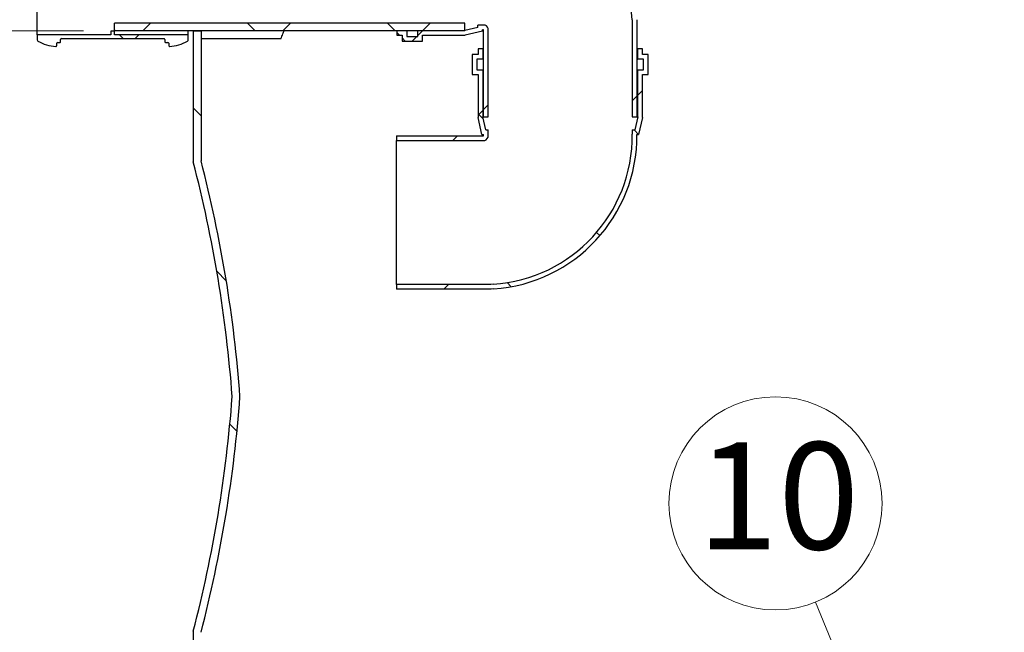
# Model space of a CAD drawing. Units: millimetres. Extents: x 10 to 410, y 10 to 287.
# Drawn here: x 35 to 66, y 141 to 160 of the extents above; entities that cross this region are included whole.
import ezdxf

# ---------------------------------------------------------------- set-up
doc = ezdxf.new("R2010")
doc.units = ezdxf.units.MM
doc.linetypes.add('SLD-Solid', pattern=[0])
doc.styles.add('SLDTEXTSTYLE0', font='arial.ttf', dxfattribs={"width": 0.948})
doc.dimstyles.new('SLDDIMSTYLE0', dxfattribs={"dimtxt": 3.5, "dimasz": 4, "dimexe": 0, "dimexo": 0.0625, "dimgap": 0.875, "dimtad": 1, "dimdec": 0, "dimlfac": 40, "dimrnd": 1e-09, "dimzin": 12, "dimdsep": 46, "dimtxsty": 'SLDTEXTSTYLE0', "dimsah": 1, "dimcen": 0.09, "dimadec": 0, "dimazin": 3, "dimtfac": 1, "dimtdec": 3, "dimtofl": 0, "dimtmove": 0, "dimatfit": 3, "dimfxl": 1, "dimfrac": 2, "dimtolj": 1, "dimtzin": 12, "dimarcsym": 0})
pattern_1 = [(45, (0, 0), (-2.245064030267288, 2.245064030267288), []), (135, (0, 0), (-2.245064030267288, -2.245064030267288), [])]
pattern_2 = [(135.0000000000002, (0, 0), (-2.245064030267281, -2.245064030267296), []), (225.0000000000002, (0, 0), (2.245064030267296, -2.245064030267281), [])]

# ---------------------------------------------------------------- blocks, each defined once
blk = doc.blocks.new('_D_4')
at = {"color": 7, "linetype": 'SLD-Solid', "lineweight": 0, "transparency": 16777216}
for p, q in [((36.6956585087251, 159.841151256249), (21.70787562476783, 159.841151256249)), ((22.70787562476783, 159.841151256249), (22.70787562476782, 128.841151256249)), ((46.72598246383276, 128.841151256249), (21.70787562476782, 128.841151256249))]:
    blk.add_line(p, q, dxfattribs=at)
at = {"color": 7, "linetype": 'SLD-Solid', "lineweight": 18, "transparency": 16777216}
for points in [[(22.70787562476783, 159.841151256249), (22.10787562476783, 155.841151256249), (23.30787562476783, 155.841151256249)], [(22.70787562476782, 128.841151256249), (23.30787562476782, 132.841151256249), (22.10787562476781, 132.841151256249)]]:
    blk.add_solid(points, dxfattribs=at)
at = {"color": 7, "linetype": 'SLD-Solid', "lineweight": 18, "transparency": 16777216, "insert": (18.1961383027353, 138.9939291664816), "char_height": 3.5, "attachment_point": 1, "rotation": 90.00000000000041, "style": 'SLDTEXTSTYLE0'}
blk.add_mtext('1240', dxfattribs=at)
blk = doc.blocks.new('_D_5')
at = {"color": 7, "linetype": 'SLD-Solid', "lineweight": 0, "transparency": 16777216}
blk.add_line((113.201361050911, 165.5911512562491), (113.201361050911, 130.591151256249), dxfattribs=at)
at = {"color": 7, "linetype": 'SLD-Solid', "lineweight": 18, "transparency": 16777216}
for points in [[(113.201361050911, 165.5911512562491), (112.601361050911, 161.5911512562491), (113.801361050911, 161.5911512562491)], [(113.201361050911, 130.591151256249), (113.801361050911, 134.591151256249), (112.601361050911, 134.591151256249)]]:
    blk.add_solid(points, dxfattribs=at)
at = {"color": 7, "linetype": 'SLD-Solid', "lineweight": 18, "transparency": 16777216, "char_height": 3.5, "attachment_point": 1, "rotation": 90.00000000000041, "style": 'SLDTEXTSTYLE0'}
for s, insert in [('1400', (108.679901652522, 145.2954051719463)), ('%%c', (108.6896239617091, 140.192453626678))]:
    blk.add_mtext(s, dxfattribs=dict(at, insert=insert))
blk = doc.blocks.new('_D_6')
at = {"color": 7, "linetype": 'SLD-Solid', "lineweight": 0, "transparency": 16777216}
for p, q in [((65.12598246383249, 191.841151256249), (21.66964366783571, 191.841151256249)), ((22.6696436678357, 159.841151256249), (22.66964366783571, 191.841151256249)), ((36.6956585087251, 159.841151256249), (21.6696436678357, 159.841151256249))]:
    blk.add_line(p, q, dxfattribs=at)
at = {"color": 7, "linetype": 'SLD-Solid', "lineweight": 18, "transparency": 16777216}
for points in [[(22.66964366783571, 191.841151256249), (22.06964366783571, 187.841151256249), (23.26964366783572, 187.841151256249)], [(22.6696436678357, 159.841151256249), (23.26964366783571, 163.841151256249), (22.0696436678357, 163.841151256249)]]:
    blk.add_solid(points, dxfattribs=at)
at = {"color": 7, "linetype": 'SLD-Solid', "lineweight": 18, "transparency": 16777216, "insert": (18.1579063458032, 174.1057345495976), "char_height": 3.5, "attachment_point": 1, "rotation": 89.99999999999999, "style": 'SLDTEXTSTYLE0'}
blk.add_mtext('H', dxfattribs=at)
blk = doc.blocks.new('SW_NOTE_0_15')
at = {"color": 0, "linetype": 'SLD-Solid', "lineweight": 0}
blk.add_circle((-1.29004659320156, 3.170581437774045), 3.42298215978232, dxfattribs=at)
at = {"color": 0, "linetype": 'Continuous', "lineweight": 0, "insert": (-1.205921775081234, 5.132347877840587), "char_height": 3.439583333333333, "attachment_point": 2, "style": 'SLDTEXTSTYLE0'}
blk.add_mtext('10', dxfattribs=at)

msp = doc.modelspace()

# ---------------------------------------------------------------- hatches: boundary and pattern name
at = {"linetype": 'SLD-Solid', "lineweight": 18}
h = msp.add_hatch(dxfattribs=at)
h.set_pattern_fill('ANSI37', angle=90.0000000000002, style=0)
h.set_pattern_definition(pattern_2)
edge = h.paths.add_edge_path(flags=0)
edge.add_line((47.5874893590858, 165.1684156448747), (46.9374893590858, 165.1684156448747))
edge.add_line((46.9374893590858, 165.1684156448747), (46.9374893590858, 164.9809156448747))
edge.add_line((46.9374893590858, 164.9809156448747), (46.76248935908581, 164.9809156448747))
edge.add_line((46.76248935908581, 164.9809156448747), (46.76248935908581, 164.8309156448747))
edge.add_line((46.76248935908581, 164.8309156448747), (47.0874893590858, 164.8309156448747))
edge.add_line((47.0874893590858, 164.8309156448747), (47.0874893590858, 165.0184156448747))
edge.add_line((47.0874893590858, 165.0184156448747), (47.4374893590858, 165.0184156448747))
edge.add_line((47.4374893590858, 165.0184156448747), (47.4374893590858, 164.8309156448747))
edge.add_line((47.4374893590858, 164.8309156448747), (48.9456585087251, 164.8309156448747))
edge.add_line((48.9456585087251, 164.8309156448747), (49.36268219701677, 164.7361375338993))
edge.add_line((49.36268219701677, 164.7361375338993), (49.36281513074343, 164.653651256249))
edge.add_line((49.36281513074343, 164.653651256249), (49.49813573029503, 164.653651256249))
edge.add_arc((49.54913669518168, 159.8726268595003), 4.781296412138149, 3.8056061639939003, 90.61117220174208, ccw=False)
edge.add_line((54.31989024774182, 160.1899688224676), (54.32498935908581, 160.1133114421081))
edge.add_line((54.32498935908581, 160.1133114421081), (54.32498935908582, 157.0763868676233))
edge.add_line((54.32498935908582, 157.0763868676233), (54.47498935908582, 157.0763868676233))
edge.add_line((54.47498935908582, 157.0763868676233), (54.47498935908581, 160.1182948011379))
edge.add_line((54.47498935908581, 160.1182948011379), (54.46955949457357, 160.1999245521154))
edge.add_arc((49.54913669518168, 159.8726268595003), 4.931296412138149, 3.805606163994395, 90.42482612459652)
edge.add_line((49.51257336771823, 164.8037877195262), (49.51248935908581, 164.8559156448747))
edge.add_line((49.51248935908581, 164.8559156448747), (48.9624893590858, 164.9809156448747))
edge.add_line((48.9624893590858, 164.9809156448747), (47.5874893590858, 164.9809156448747))
edge.add_line((47.5874893590858, 164.9809156448747), (47.5874893590858, 165.1684156448747))
h = msp.add_hatch(dxfattribs=at)
h.set_pattern_fill('ANSI37', style=0)
h.set_pattern_definition(pattern_1)
h.paths.add_polyline_path([(37.6956585087251, 159.841151256249), (48.9456585087251, 159.841151256249), (48.9456585087251, 160.091151256249), (37.6956585087251, 160.091151256249)], flags=0)
h = msp.add_hatch(dxfattribs=at)
h.set_pattern_fill('ANSI37', angle=90.0000000000002, style=0)
h.set_pattern_definition(pattern_2)
edge = h.paths.add_edge_path(flags=0)
edge.add_line((46.76248935908581, 159.7013868676233), (46.93748935908582, 159.7013868676233))
edge.add_line((46.93748935908582, 159.7013868676233), (46.93748935908582, 159.5138868676233))
edge.add_line((46.93748935908582, 159.5138868676233), (47.58748935908582, 159.5138868676233))
edge.add_line((47.58748935908582, 159.5138868676233), (47.58748935908582, 159.7013868676233))
edge.add_line((47.58748935908582, 159.7013868676233), (48.96248935908582, 159.7013868676233))
edge.add_line((48.96248935908582, 159.7013868676233), (49.51248935908582, 159.8263868676233))
edge.add_line((49.51248935908582, 159.8263868676233), (49.51257358764055, 159.878651256249))
edge.add_line((49.51257358764055, 159.878651256249), (49.53076730144141, 159.878651256249))
edge.add_line((49.53076730144141, 159.878651256249), (49.5490432299082, 159.8789225778911))
edge.add_arc((49.54913669518168, 159.8726268595003), 0.006296412138148688, 82.21705820613539, 90.85054190742869, ccw=False)
edge.add_line((49.54998935908581, 159.8788652703621), (49.54998935908581, 157.0763868676233))
edge.add_line((49.54998935908581, 157.0763868676233), (49.69998935908582, 157.0763868676233))
edge.add_line((49.69998935908582, 157.0763868676233), (49.69998935908582, 159.9135174726075))
edge.add_arc((49.54913669518168, 159.8726268595003), 0.1562964121381488, 15.16634027270581, 90.85054190742369)
edge.add_line((49.54681659818298, 160.0289060506845), (49.52965392424208, 160.028651256249))
edge.add_line((49.52965392424208, 160.028651256249), (49.36281513074344, 160.028651256249))
edge.add_line((49.36281513074344, 160.028651256249), (49.36268219701677, 159.9461649785987))
edge.add_line((49.36268219701677, 159.9461649785987), (48.9456585087251, 159.8513868676233))
edge.add_line((48.9456585087251, 159.8513868676233), (47.43748935908582, 159.8513868676233))
edge.add_line((47.43748935908582, 159.8513868676233), (47.43748935908582, 159.6638868676233))
edge.add_line((47.43748935908582, 159.6638868676233), (47.08748935908582, 159.6638868676233))
edge.add_line((47.08748935908582, 159.6638868676233), (47.08748935908582, 159.8513868676233))
edge.add_line((47.08748935908582, 159.8513868676233), (46.76248935908581, 159.8513868676233))
edge.add_line((46.76248935908581, 159.8513868676233), (46.76248935908581, 159.7013868676233))
h = msp.add_hatch(dxfattribs=at)
h.set_pattern_fill('ANSI37', style=0)
h.set_pattern_definition(pattern_1)
edge = h.paths.add_edge_path(flags=0)
edge.add_line((37.58315850872511, 159.8286512562489), (37.58315850872511, 159.7161512562489))
edge.add_line((37.58315850872511, 159.7161512562489), (35.21440850872511, 159.7161512562489))
edge.add_line((35.21440850872511, 159.7161512562489), (35.2144085087251, 159.5559679336272))
edge.add_arc((35.2644085087251, 159.5559679336272), 0.05000000000000002, 180, 238.0114026926421)
edge.add_arc((35.83940850872511, 160.4765679229156), 1.135416666666668, 238.0114026926577, 268.7099297336413)
edge.add_arc((35.81440850872511, 159.3664327178117), 0.02499999999999999, 268.7099297336608, 360.0000000000008)
edge.add_line((35.83940850872512, 159.3664327178117), (35.83940850872511, 159.4411512562489))
edge.add_arc((35.86440850872511, 159.4411512562489), 0.02500000000000002, 89.9999999999992, 180, ccw=False)
edge.add_line((35.86440850872511, 159.4661512562489), (35.9394085087251, 159.4661512562489))
edge.add_arc((35.9394085087251, 159.491151256249), 0.02500000000000002, 270.0000000000008, 360.0000000000008)
edge.add_line((35.96440850872511, 159.491151256249), (35.96440850872511, 159.566151256249))
edge.add_arc((35.9894085087251, 159.566151256249), 0.02500000000000002, 89.9999999999992, 180, ccw=False)
edge.add_line((35.9894085087251, 159.591151256249), (39.28940850872512, 159.591151256249))
edge.add_arc((39.28940850872512, 159.566151256249), 0.02500000000000002, -7.958078640513122e-13, 89.9999999999992, ccw=False)
edge.add_line((39.3144085087251, 159.566151256249), (39.31440850872511, 159.491151256249))
edge.add_arc((39.33940850872511, 159.491151256249), 0.02500000000000002, 180, 270.0000000000008)
edge.add_line((39.33940850872511, 159.466151256249), (39.41440850872511, 159.466151256249))
edge.add_arc((39.41440850872511, 159.441151256249), 0.02500000000000002, -6.588152245967649e-11, 89.9999999999992, ccw=False)
edge.add_line((39.43940850872512, 159.4411512562489), (39.43940850872512, 159.3664327178117))
edge.add_arc((39.46440850872511, 159.3664327178117), 0.02499999999999999, 180, 271.290070266357)
edge.add_arc((39.43940850872512, 160.4765679229156), 1.135416666666668, 271.2900702663596, 301.9885973073426)
edge.add_arc((40.01440850872511, 159.5559679336272), 0.05000000000000021, 301.9885973073526, 360.0000000000008)
edge.add_line((40.06440850872511, 159.5559679336272), (40.06440850872511, 159.716151256249))
edge.add_line((40.06440850872511, 159.716151256249), (37.6956585087251, 159.7161512562489))
edge.add_line((37.6956585087251, 159.7161512562489), (37.6956585087251, 159.8286512562489))
edge.add_line((37.6956585087251, 159.8286512562489), (37.58315850872511, 159.8286512562489))
h = msp.add_hatch(dxfattribs=at)
h.set_pattern_fill('ANSI34', angle=90.0000000000002, style=0)
h.set_pattern_definition([(135.0000000000002, (0, 0), (-13.47038418160369, -13.47038418160378), []), (135.0000000000002, (-1.567720510397972e-14, 4.49013), (-13.47038418160369, -13.47038418160378), []), (135.0000000000002, (-3.135441020795944e-14, 8.98026), (-13.47038418160369, -13.47038418160378), []), (135.0000000000002, (-4.703165022675254e-14, 13.4704), (-13.47038418160369, -13.47038418160378), [])])
edge = h.paths.add_edge_path(flags=0)
edge.add_arc((54.37586334960127, 141.153644448751), 12.48147340006628, 206.4655718625139, 237.8065105539652)
edge.add_line((47.72598246383276, 130.5911512562489), (47.72598246383276, 130.8877774253759))
edge.add_arc((54.37586334960127, 141.153644448751), 12.23147340006628, 205.7426546224665, 237.0662008962139, ccw=False)
edge.add_line((43.3583156362423, 135.8411512562486), (40.47598246383275, 135.8411512562486))
edge.add_line((40.47598246383275, 135.8411512562486), (40.47598246383274, 140.5211190970296))
edge.add_arc((-0.7655435224524637, 151.2231659969689), 42.60747907968668, 345.4527890160146, 355.7844670653965)
edge.add_arc((-0.7655435224524637, 144.9591365155289), 42.60747907968668, 4.215532934604481, 14.54721098398637)
edge.add_line((40.47598246383272, 155.6611834154683), (40.47598246383272, 159.841151256249))
edge.add_line((40.47598246383272, 159.841151256249), (40.22598246383271, 159.841151256249))
edge.add_line((40.22598246383271, 159.841151256249), (40.22598246383272, 155.6292270166353))
edge.add_arc((-0.7655435224524637, 144.9591365155289), 42.35747907968668, 4.2404590160409725, 14.590310510905624, ccw=False)
edge.add_arc((-0.7655435224524637, 151.2231659969689), 42.35747907968668, 345.40968948909375, 355.7595409839583, ccw=False)
edge.add_line((40.22598246383274, 140.5530754958626), (40.22598246383274, 135.5911512562486))
edge.add_line((40.22598246383274, 135.5911512562486), (43.20241948837724, 135.5911512562486))
h = msp.add_hatch(dxfattribs=at)
h.set_pattern_fill('ANSI37', style=0)
h.set_pattern_definition(pattern_1)
edge = h.paths.add_edge_path(flags=0)
edge.add_line((49.37272497046007, 159.2595560172626), (49.37272497046007, 159.0845560172626))
edge.add_line((49.37272497046007, 159.0845560172626), (49.18522497046007, 159.0845560172626))
edge.add_line((49.18522497046007, 159.0845560172626), (49.18522497046007, 158.4345560172626))
edge.add_line((49.18522497046007, 158.4345560172626), (49.37272497046007, 158.4345560172626))
edge.add_line((49.37272497046007, 158.4345560172626), (49.37272497046007, 157.0595560172626))
edge.add_line((49.37272497046007, 157.0595560172626), (49.49772497046007, 156.5095560172626))
edge.add_line((49.49772497046007, 156.5095560172626), (49.54998935908577, 156.5094717887078))
edge.add_line((49.54998935908577, 156.5094717887078), (49.54998935908577, 156.4912780749069))
edge.add_line((49.54998935908577, 156.4912780749069), (49.55026068072791, 156.4730021464402))
edge.add_arc((49.54396496233712, 156.4729086811667), 0.006296412138148688, -7.7829417939286145, 0.8505419072993732, ccw=False)
edge.add_line((49.55020337319888, 156.4720560172626), (46.74772497046006, 156.4720560172626))
edge.add_line((46.74772497046006, 156.4720560172626), (46.74772497046006, 156.3220560172626))
edge.add_line((46.74772497046006, 156.3220560172626), (49.58485557544434, 156.3220560172626))
edge.add_arc((49.54396496233712, 156.4729086811667), 0.1562964121381488, 285.1663402727034, 360.8505419074193)
edge.add_line((49.70024415352128, 156.4752287781654), (49.69998935908577, 156.4923914521063))
edge.add_line((49.69998935908577, 156.4923914521063), (49.69998935908577, 156.6592302456049))
edge.add_line((49.69998935908577, 156.6592302456049), (49.61750308143545, 156.6593631793316))
edge.add_line((49.61750308143545, 156.6593631793316), (49.52272497046007, 157.0763868676233))
edge.add_line((49.52272497046007, 157.0763868676233), (49.52272497046007, 158.5845560172626))
edge.add_line((49.52272497046007, 158.5845560172626), (49.33522497046006, 158.5845560172626))
edge.add_line((49.33522497046006, 158.5845560172626), (49.33522497046006, 158.9345560172626))
edge.add_line((49.33522497046006, 158.9345560172626), (49.52272497046007, 158.9345560172626))
edge.add_line((49.52272497046007, 158.9345560172626), (49.52272497046007, 159.2595560172626))
edge.add_line((49.52272497046007, 159.2595560172626), (49.37272497046007, 159.2595560172626))
h = msp.add_hatch(dxfattribs=at)
h.set_pattern_fill('ANSI37', style=0)
h.set_pattern_definition(pattern_1)
edge = h.paths.add_edge_path(flags=0)
edge.add_line((54.83975374771147, 158.4345560172626), (54.83975374771147, 159.0845560172626))
edge.add_line((54.83975374771147, 159.0845560172626), (54.65225374771148, 159.0845560172626))
edge.add_line((54.65225374771148, 159.0845560172626), (54.65225374771148, 159.2595560172626))
edge.add_line((54.65225374771148, 159.2595560172626), (54.50225374771147, 159.2595560172626))
edge.add_line((54.50225374771147, 159.2595560172626), (54.50225374771147, 158.9345560172626))
edge.add_line((54.50225374771147, 158.9345560172626), (54.68975374771147, 158.9345560172626))
edge.add_line((54.68975374771147, 158.9345560172626), (54.68975374771147, 158.5845560172626))
edge.add_line((54.68975374771147, 158.5845560172626), (54.50225374771147, 158.5845560172626))
edge.add_line((54.50225374771147, 158.5845560172626), (54.50225374771147, 157.0763868676233))
edge.add_line((54.50225374771147, 157.0763868676233), (54.40747563673609, 156.6593631793316))
edge.add_line((54.40747563673609, 156.6593631793316), (54.32498935908576, 156.6592302456049))
edge.add_line((54.32498935908576, 156.6592302456049), (54.32498935908576, 156.5239096460534))
edge.add_arc((49.54396496233712, 156.4729086811667), 4.781296412138149, -86.19439383600633, 0.6111722017421926, ccw=False)
edge.add_line((49.86130692530444, 151.7021551286066), (49.78464954494485, 151.6970560172626))
edge.add_line((49.78464954494485, 151.6970560172626), (46.74772497046007, 151.6970560172626))
edge.add_line((46.74772497046007, 151.6970560172626), (46.74772497046007, 151.5470560172626))
edge.add_line((46.74772497046007, 151.5470560172626), (49.78963290397468, 151.5470560172626))
edge.add_line((49.78963290397468, 151.5470560172626), (49.87126265495221, 151.5524858817748))
edge.add_arc((49.54396496233712, 156.4729086811667), 4.931296412138149, 273.8056061639954, 360.424826124597)
edge.add_line((54.47512582236303, 156.5094720086301), (54.52725374771148, 156.5095560172626))
edge.add_line((54.52725374771148, 156.5095560172626), (54.65225374771148, 157.0595560172626))
edge.add_line((54.65225374771148, 157.0595560172626), (54.65225374771148, 158.4345560172626))
edge.add_line((54.65225374771148, 158.4345560172626), (54.83975374771147, 158.4345560172626))

# ---------------------------------------------------------------- linework, layer by layer
at = {"color": 7, "linetype": 'SLD-Solid', "lineweight": 25}
for p, q in [((35.21440850872512, 159.716151256249), (35.21440850872512, 164.966151256249)), ((48.94565850872512, 160.091151256249), (37.69565850872511, 160.091151256249)), ((37.69565850872511, 159.841151256249), (37.69565850872511, 160.091151256249)), ((48.94565850872512, 159.841151256249), (48.94565850872512, 160.091151256249)), ((49.36268219701679, 159.9461649785987), (49.36281513074345, 160.028651256249)), ((49.5296539242421, 160.028651256249), (49.36281513074345, 160.028651256249)), ((49.54681659818299, 160.0289060506845), (49.5296539242421, 160.028651256249)), ((54.31989024774183, 160.1899688224677), (54.32498935908582, 160.1133114421081)), ((54.32498935908582, 160.1133114421081), (54.32498935908583, 157.0763868676233)), ((54.46955949457357, 160.1999245521154), (54.47498935908582, 160.1182948011379)), ((54.47498935908582, 160.1182948011379), (54.47498935908583, 157.0763868676233)), ((37.58315850872512, 159.716151256249), (35.21440850872512, 159.716151256249)), ((35.21440850872512, 159.716151256249), (35.21440850872511, 159.5559679336273)), ((37.69565850872511, 159.828651256249), (37.58315850872512, 159.828651256249)), ((37.58315850872512, 159.828651256249), (37.58315850872512, 159.716151256249)), ((37.69565850872511, 159.828651256249), (37.69565850872511, 159.841151256249)), ((48.94565850872512, 159.841151256249), (37.69565850872511, 159.841151256249)), ((37.69565850872511, 159.716151256249), (37.69565850872511, 159.828651256249)), ((40.06440850872512, 159.716151256249), (37.69565850872511, 159.716151256249)), ((40.06440850872512, 159.716151256249), (40.06440850872512, 159.841151256249)), ((40.06440850872512, 159.5559679336273), (40.06440850872512, 159.716151256249)), ((40.22598246383273, 159.841151256249), (40.47598246383274, 159.841151256249)), ((40.22598246383273, 159.841151256249), (40.22598246383273, 155.6292270166354)), ((40.47598246383274, 159.841151256249), (40.47598246383273, 155.6611834154683)), ((46.76248935908582, 159.8513868676233), (46.76248935908582, 159.7013868676233)), ((46.76248935908582, 159.8513868676233), (47.08748935908583, 159.8513868676233)), ((46.76248935908582, 159.7013868676233), (46.93748935908582, 159.7013868676233)), ((46.93748935908582, 159.7013868676233), (46.93748935908582, 159.5138868676233)), ((47.08748935908583, 159.8513868676233), (47.08748935908583, 159.6638868676233)), ((47.43748935908582, 159.6638868676233), (47.43748935908582, 159.8513868676233)), ((47.43748935908582, 159.8513868676233), (48.94565850872512, 159.8513868676233)), ((47.58748935908583, 159.7013868676233), (48.96248935908582, 159.7013868676233)), ((47.58748935908583, 159.5138868676233), (47.58748935908583, 159.7013868676233)), ((49.36268219701679, 159.9461649785987), (48.94565850872512, 159.8513868676233)), ((49.51248935908583, 159.8263868676233), (48.96248935908582, 159.7013868676233)), ((49.51248935908583, 159.8263868676233), (49.51257358764056, 159.878651256249)), ((49.53076730144143, 159.878651256249), (49.51257358764056, 159.878651256249)), ((49.54904322990821, 159.8789225778912), (49.53076730144143, 159.878651256249)), ((49.54998935908583, 157.0763868676233), (49.54998935908583, 159.8788652703621)), ((49.69998935908583, 157.0763868676233), (49.69998935908583, 159.9135174726076)), ((35.83940850872513, 159.3664327178118), (35.83940850872512, 159.441151256249)), ((35.86440850872511, 159.466151256249), (35.93940850872512, 159.466151256249)), ((35.96440850872512, 159.491151256249), (35.96440850872512, 159.566151256249)), ((35.98940850872511, 159.591151256249), (39.28940850872512, 159.591151256249)), ((39.31440850872512, 159.566151256249), (39.31440850872512, 159.491151256249)), ((39.33940850872511, 159.466151256249), (39.41440850872512, 159.466151256249)), ((39.43940850872513, 159.441151256249), (39.43940850872513, 159.3664327178118)), ((43.04014915793994, 159.5830407123455), (40.47598246383274, 159.5830407123455)), ((46.93748935908582, 159.5138868676233), (47.58748935908583, 159.5138868676233)), ((47.08748935908583, 159.6638868676233), (47.43748935908582, 159.6638868676233)), ((49.18522497046007, 159.0845560172626), (49.18522497046007, 158.4345560172626)), ((49.37272497046008, 159.0845560172626), (49.18522497046007, 159.0845560172626)), ((49.52272497046007, 159.2595560172626), (49.37272497046008, 159.2595560172626)), ((49.37272497046008, 159.2595560172626), (49.37272497046008, 159.0845560172626)), ((49.52272497046007, 159.2595560172626), (49.52272497046007, 158.9345560172626)), ((49.52272497046007, 159.2595560172626), (49.54998935908583, 159.2595560172626)), ((54.47498935908583, 159.2595560172626), (54.50225374771148, 159.2595560172626)), ((54.50225374771148, 158.9345560172626), (54.50225374771148, 159.2595560172626)), ((54.65225374771148, 159.2595560172626), (54.50225374771148, 159.2595560172626)), ((54.65225374771148, 159.0845560172626), (54.65225374771148, 159.2595560172626)), ((54.83975374771148, 159.0845560172626), (54.65225374771148, 159.0845560172626)), ((54.83975374771148, 158.4345560172626), (54.83975374771148, 159.0845560172626)), ((49.52272497046007, 158.9345560172626), (49.33522497046007, 158.9345560172626)), ((49.33522497046007, 158.9345560172626), (49.33522497046007, 158.5845560172626)), ((49.52272497046007, 158.9345560172626), (49.54998935908583, 158.9345560172626)), ((54.47498935908583, 158.9345560172626), (54.50225374771148, 158.9345560172626)), ((54.68975374771148, 158.9345560172626), (54.50225374771148, 158.9345560172626)), ((54.68975374771148, 158.5845560172626), (54.68975374771148, 158.9345560172626)), ((49.18522497046007, 158.4345560172626), (49.37272497046008, 158.4345560172626)), ((49.33522497046007, 158.5845560172626), (49.52272497046007, 158.5845560172626)), ((49.37272497046008, 158.4345560172626), (49.37272497046008, 157.0595560172626)), ((49.52272497046007, 158.5845560172626), (49.52272497046007, 157.0763868676233)), ((49.52272497046007, 158.5845560172626), (49.54998935908583, 158.5845560172626)), ((54.47498935908583, 158.5845560172626), (54.50225374771148, 158.5845560172626)), ((54.50225374771148, 157.0763868676233), (54.50225374771148, 158.5845560172626)), ((54.50225374771148, 158.5845560172626), (54.68975374771148, 158.5845560172626)), ((54.65225374771148, 158.4345560172626), (54.83975374771148, 158.4345560172626)), ((54.65225374771148, 157.0595560172626), (54.65225374771148, 158.4345560172626)), ((49.49772497046008, 156.5095560172626), (49.37272497046008, 157.0595560172626)), ((49.61750308143546, 156.6593631793316), (49.52272497046007, 157.0763868676233)), ((49.52272497046007, 157.0763868676233), (49.54998935908583, 157.0763868676233)), ((49.54998935908583, 157.0763868676233), (49.69998935908583, 157.0763868676233)), ((54.32498935908583, 157.0763868676233), (54.47498935908583, 157.0763868676233)), ((54.50225374771148, 157.0763868676233), (54.40747563673609, 156.6593631793316)), ((54.47498935908583, 157.0763868676233), (54.50225374771148, 157.0763868676233)), ((54.65225374771148, 157.0595560172626), (54.52725374771148, 156.5095560172626)), ((49.61750308143546, 156.6593631793316), (49.69998935908578, 156.659230245605)), ((49.69998935908578, 156.4923914521063), (49.69998935908578, 156.659230245605)), ((54.32498935908577, 156.659230245605), (54.40747563673609, 156.6593631793316)), ((54.32498935908577, 156.659230245605), (54.32498935908577, 156.5239096460534)), ((46.74772497046007, 156.4720560172626), (49.55020337319888, 156.4720560172626)), ((46.74772497046007, 156.4720560172626), (46.74772497046007, 156.3220560172626)), ((46.74772497046007, 151.6970560172626), (46.74772497046007, 156.3220560172626)), ((46.74772497046007, 156.3220560172626), (49.58485557544434, 156.3220560172626)), ((49.49772497046008, 156.5095560172626), (49.54998935908578, 156.5094717887079)), ((49.54998935908578, 156.491278074907), (49.54998935908578, 156.5094717887079)), ((49.55026068072791, 156.4730021464402), (49.54998935908578, 156.491278074907)), ((49.70024415352129, 156.4752287781654), (49.69998935908578, 156.4923914521063)), ((54.47512582236303, 156.5094720086302), (54.52725374771148, 156.5095560172626)), ((49.78464954494485, 151.6970560172626), (46.74772497046007, 151.6970560172626)), ((46.74772497046007, 151.6970560172626), (46.74772497046007, 151.5470560172626)), ((49.78963290397468, 151.5470560172626), (46.74772497046007, 151.5470560172626)), ((49.86130692530444, 151.7021551286066), (49.78464954494485, 151.6970560172626)), ((49.87126265495221, 151.5524858817749), (49.78963290397468, 151.5470560172626)), ((40.22598246383273, 140.5530754958627), (40.22598246383273, 135.5911512562486))]:
    msp.add_line(p, q, dxfattribs=at)
at = {"color": 7, "linetype": 'Continuous', "lineweight": 0}
msp.add_line((60.21375231527239, 141.4931106603186), (63.17488559212318, 134.2154555338798), dxfattribs=at)
at = {"color": 7, "linetype": 'SLD-Solid', "lineweight": 25}
for centre, radius, start, end in [((49.54913669518169, 159.8726268595004), 4.781296412138153, 3.80560616399437, 90.61117220174273), ((49.54913669518169, 159.8726268595004), 0.1562964121381468, 15.16634027269576, 90.85054190742106), ((49.54913669518169, 159.8726268595004), 0.006296412138151061, 82.21705820603711, 90.85054190736487), ((35.26440850872511, 159.5559679336273), 0.04999999999999716, 180, 238.011402692649), ((35.83940850872513, 160.4765679229157), 1.135416666666679, 238.0114026926577, 268.7099297336409), ((35.86440850872511, 159.441151256249), 0.02500000000000568, 90, 180), ((35.93940850872512, 159.491151256249), 0.02500000000003411, 270.0000000000008, 2.93119919443611e-09), ((35.98940850872511, 159.566151256249), 0.02500000000000568, 90, 180), ((39.28940850872512, 159.566151256249), 0.02500000000000568, 2.214683835797431e-09, 90), ((39.33940850872511, 159.491151256249), 0.02500000000003411, 180, 270.0000000000008), ((39.41440850872512, 159.441151256249), 0.02500000000000568, 2.475234875301604e-09, 90), ((39.43940850872513, 160.4765679229157), 1.135416666666667, 271.2900702663592, 301.9885973073429), ((40.01440850872512, 159.5559679336273), 0.04999999999999716, 301.9885973073596, 1.139910797836589e-09), ((35.81440850872512, 159.3664327178118), 0.02500000000001279, 268.7099297336608, 3.126612474064296e-09), ((39.46440850872511, 159.3664327178118), 0.02499999999999535, 180, 271.2900702663408), ((49.54396496233713, 156.4729086811667), 4.781296412138147, 273.8056061639953, 0.6111722017434081), ((49.54396496233713, 156.4729086811667), 0.006296412138149708, 352.2170582063292, 0.8505419075597797), ((49.54396496233713, 156.4729086811667), 0.1562964121381593, 285.1663402727034, 0.8505419074288423), ((49.54396496233713, 156.4729086811667), 4.931296412138146, 273.8056061639953, 0.4248261245961982), ((-0.7655435224524637, 144.959136515529), 42.35747907968668, 4.240459016041729, 14.59031051090633), ((-0.7655435224524637, 144.959136515529), 42.60747907968668, 4.215532934604405, 14.54721098398626), ((-0.7655435224524637, 151.223165996969), 42.35747907968668, 345.4096894890945, 355.7595409839591), ((-0.7655435224524637, 151.223165996969), 42.60747907968668, 345.4527890160145, 355.7844670653963)]:
    msp.add_arc(centre, radius, start, end, dxfattribs=at)
msp.add_open_spline([(43.04014915793994, 159.5830407123455), (43.06223587533616, 159.6385156432021), (43.0981643237746, 159.7287566761792), (43.13169277140862, 159.8098928689142), (43.1446098823495, 159.841151256249)], degree=3, knots=[0, 0, 0, 0, 0.6147417535734282, 1, 1, 1, 1], dxfattribs=at)

# ---------------------------------------------------------------- block references
at = {"color": 7, "linetype": 'Continuous', "lineweight": 0}
msp.add_blockref('SW_NOTE_0_15', (60.21375231527239, 141.4931106603186), dxfattribs=at)

# ---------------------------------------------------------------- dimensions: what is measured, and where the dimension line sits
at = {"color": 7, "linetype": 'SLD-Solid', "lineweight": 18}
for base, p2, picture, middle in [((22.66964366783567, 191.841151256249), (66.12598246383249, 191.841151256249), '_D_6', (22.66964366783566, 175.8411512562489)), ((22.70787562476783, 128.841151256249), (47.72598246383276, 128.841151256249), '_D_4', (22.70787562476784, 144.3411512562489))]:
    dim = msp.add_linear_dim(base=base, p1=(37.6956585087251, 159.841151256249), p2=p2, angle=90.0000000000002, dimstyle='SLDDIMSTYLE0', dxfattribs=at)
    dim.commit()
    dim.dimension.update_dxf_attribs({"geometry": picture, "text_midpoint": middle, "dimtype": 160})
dim = msp.add_linear_dim(base=(113.201361050911, 130.591151256249), p1=(86.60098246383272, 165.591151256249), p2=(47.72598246383276, 130.591151256249), angle=90.0000000000002, text='%%c<>', dimstyle='SLDDIMSTYLE0', dxfattribs=at)
dim.commit()
dim.dimension.update_dxf_attribs({"geometry": '_D_5', "text_midpoint": (113.201361050911, 148.091151256249), "dimtype": 160})

doc.saveas('drawing.dxf')
